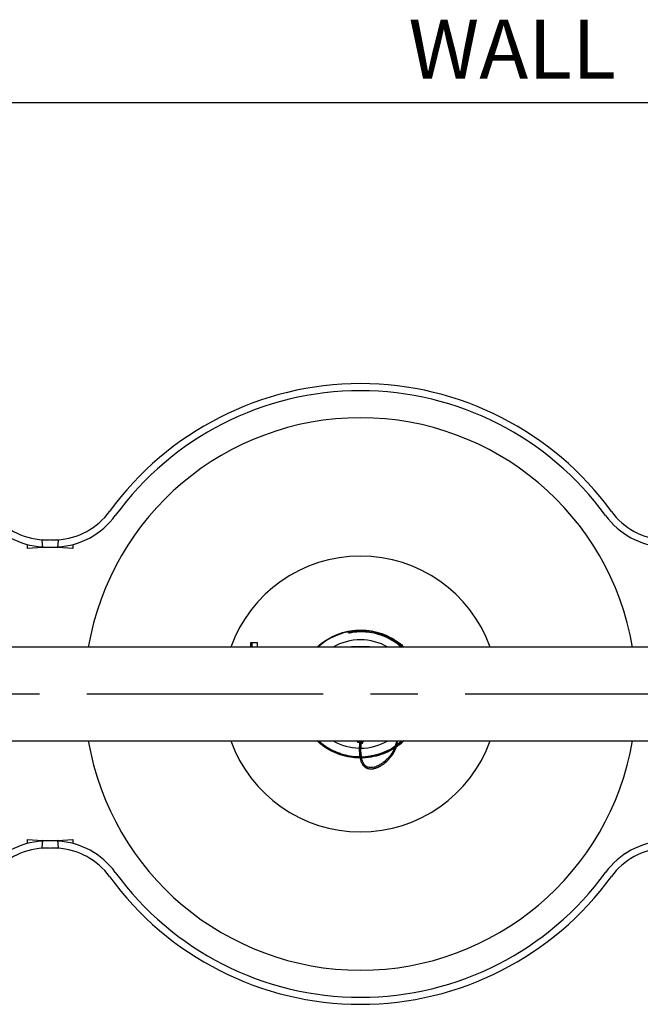
# Model space of a CAD drawing. Extents: x 0.9 to 31, y 3.7 to 20.8.
# Drawn here: x 6.4 to 7.7, y 15.4 to 17.5 of the extents above; entities that cross this region are included whole.
import ezdxf

# ---------------------------------------------------------------- set-up
doc = ezdxf.new("R2010")
doc.units = 0
doc.header["$MEASUREMENT"] = 0
doc.linetypes.add('CENTER', pattern=[0.4, 0.25, -0.05, 0.05, -0.05])
doc.linetypes.add('CENTERX2', pattern=[0.8, 0.5, -0.1, 0.1, -0.1])
doc.layers.get('0').update_dxf_attribs({"linetype": 'CONTINUOUS'})
for name, color, linetype in [('CEN', 5, 'CENTER'), ('DIM', 94, 'CONTINUOUS'), ('FORMAT', 7, 'CONTINUOUS')]:
    doc.layers.add(name, color=color, linetype=linetype)
doc.styles.add('SLDTEXTSTYLE0', font='TXT', dxfattribs={"width": 0.75})

msp = doc.modelspace()

# ---------------------------------------------------------------- linework, layer by layer
at = {"color": 7, "linetype": 'Continuous'}
for p, q in [((6.441026, 16.363557), (6.440591, 16.371859)), ((6.472233, 16.365193), (6.441026, 16.363557)), ((6.504125, 16.381885), (6.471448, 16.380172)), ((6.471448, 16.380172), (6.472233, 16.365193)), ((6.472233, 16.365193), (6.50491, 16.366905)), ((6.472642, 16.366905), (6.505319, 16.365193)), ((6.506104, 16.380172), (6.473427, 16.381885)), ((6.505319, 16.365193), (6.506104, 16.380172)), ((6.536526, 16.363557), (6.505319, 16.365193)), ((6.536961, 16.371859), (6.536526, 16.363557)), ((6.91278, 16.164002), (6.91278, 16.15466)), ((6.916079, 16.15466), (6.916078, 16.164002)), ((6.927176, 16.15466), (6.927176, 16.164002)), ((7.126981, 16.156424), (7.125218, 16.15466)), ((7.126981, 16.156424), (7.163071, 16.156424)), ((7.163071, 16.156424), (7.164834, 16.15466)), ((9.681825, 16.15466), (6.111352, 16.15466)), ((6.107866, 15.956744), (9.678339, 15.956744)), ((7.139054, 15.953996), (7.139054, 15.956744)), ((7.139054, 15.953996), (7.150701, 15.953996)), ((7.146128, 15.950715), (7.145986, 15.948637)), ((7.14606, 15.950715), (7.14606, 15.953996)), ((7.149013, 15.950715), (7.14606, 15.950715)), ((7.149013, 15.950715), (7.149013, 15.953996)), ((7.150701, 15.953996), (7.150701, 15.956744)), ((7.221299, 15.94809), (7.232501, 15.956744)), ((7.143885, 15.920877), (7.14685, 15.921101)), ((7.143897, 15.920938), (7.144128, 15.92019)), ((7.145564, 15.921798), (7.144923, 15.921773)), ((6.440591, 15.739545), (6.441026, 15.747847)), ((6.441026, 15.747847), (6.472233, 15.746211)), ((6.472233, 15.746211), (6.471448, 15.731232)), ((6.50491, 15.744499), (6.472233, 15.746211)), ((6.505319, 15.746211), (6.472642, 15.744499)), ((6.505319, 15.746211), (6.536526, 15.747847)), ((6.506104, 15.731232), (6.505319, 15.746211)), ((6.536526, 15.747847), (6.536961, 15.739545)), ((6.471448, 15.731232), (6.504125, 15.729519)), ((6.473427, 15.729519), (6.506104, 15.731232))]:
    msp.add_line(p, q, dxfattribs=at)
for centre, radius, start, end in [((7.145026, 16.055702), 0.656168, 36.036354, 143.963646), ((7.145026, 16.055702), 0.641168, 36.036354, 143.963646), ((7.145026, 16.055702), 0.58399, 9.755973, 170.244027), ((6.481059, 16.527518), 0.160833, 216.036354, 267), ((6.481059, 16.527518), 0.145833, 216.036354, 267), ((6.496493, 16.527518), 0.145833, 273, 323.963646), ((6.496493, 16.527518), 0.160833, 273, 323.963646), ((7.793559, 16.527518), 0.160833, 216.036354, 267), ((7.793559, 16.527518), 0.145833, 216.036354, 267), ((7.145026, 16.055702), 0.291667, 19.833362, 160.166638), ((7.145026, 16.055702), 0.114583, 90, 120.272641), ((7.145026, 16.055702), 0.114583, 59.727359, 90), ((7.145026, 16.055702), 0.58399, 189.755973, 270), ((7.145026, 16.055702), 0.291667, 199.833362, 270), ((7.145026, 16.055702), 0.114583, 239.727359, 268.769145), ((7.145026, 16.055702), 0.291667, 270, 340.166638), ((7.145026, 16.055702), 0.58399, 270, 350.244027), ((7.145026, 16.055702), 0.114583, 270.232123, 300.272641), ((6.481059, 15.583886), 0.160833, 93, 143.963646), ((6.496493, 15.583886), 0.160833, 36.036354, 87), ((7.793559, 15.583886), 0.160833, 93, 143.963646), ((6.481059, 15.583886), 0.145833, 93, 143.963646), ((6.496493, 15.583886), 0.145833, 36.036354, 87), ((7.793559, 15.583886), 0.145833, 93, 143.963646), ((7.145026, 16.055702), 0.641168, 216.036354, 323.963646), ((7.145026, 16.055702), 0.656168, 216.036354, 323.963646)]:
    msp.add_arc(centre, radius, start, end, dxfattribs=at)
for points, knots in [([(7.053591, 16.15466), (7.055025, 16.156137), (7.061625, 16.162933), (7.075798, 16.17228), (7.095922, 16.182374), (7.117703, 16.188768), (7.140342, 16.191482), (7.162876, 16.190411), (7.184899, 16.185618), (7.202386, 16.178682), (7.218676, 16.169546), (7.229505, 16.16239), (7.235782, 16.155818), (7.236888, 16.15466)], [0, 0, 0, 0, 0.030572226, 0.140673005, 0.2496347, 0.364716015, 0.475926551, 0.58713709, 0.6983476, 0.809557688, 0.865018429, 0.976228457, 1, 1, 1, 1]), ([(7.23522, 16.15466), (7.234335, 16.155575), (7.228287, 16.161829), (7.214652, 16.170782), (7.194788, 16.180878), (7.173337, 16.187272), (7.151187, 16.1901), (7.128873, 16.189196), (7.107005, 16.184646), (7.086297, 16.176443), (7.068904, 16.166462), (7.059614, 16.158079), (7.055826, 16.15466)], [0, 0, 0, 0, 0.019371152, 0.132426767, 0.245482376, 0.358427388, 0.471298705, 0.584169357, 0.69704, 0.809747898, 0.922420696, 1, 1, 1, 1]), ([(7.119474, 16.184857), (7.122431, 16.185408), (7.131314, 16.187064), (7.146524, 16.188016), (7.164722, 16.186737), (7.182701, 16.182909), (7.201004, 16.176178), (7.218265, 16.167054), (7.228387, 16.158496), (7.232924, 16.15466)], [0, 0, 0, 0, 0.07412554, 0.22264081, 0.37406133, 0.5225761, 0.67398387, 0.85386209, 1, 1, 1, 1]), ([(7.231618, 16.15466), (7.226384, 16.158932), (7.215407, 16.167889), (7.196049, 16.177663), (7.174892, 16.184604), (7.152826, 16.187698), (7.134173, 16.187375), (7.123178, 16.185491), (7.119474, 16.184857)], [0, 0, 0, 0, 0.16820564, 0.35272204, 0.53723843, 0.72175483, 0.90627123, 1, 1, 1, 1]), ([(6.916079, 16.164002), (6.915618, 16.164002), (6.914695, 16.164002), (6.913668, 16.164002), (6.91302, 16.164002), (6.91274, 16.164002), (6.912801, 16.164002), (6.91281, 16.164002)], [0, 0, 0, 0, 0.23835219, 0.4770181, 0.7160793, 0.95515583, 1, 1, 1, 1]), ([(6.927169, 16.164002), (6.927115, 16.164002), (6.927007, 16.164002), (6.926011, 16.164002), (6.924489, 16.164002), (6.922524, 16.164002), (6.920327, 16.164002), (6.918066, 16.164002), (6.916741, 16.164002), (6.916079, 16.164002)], [0, 0, 0, 0, 0.1398167, 0.2831004, 0.42607352, 0.56908943, 0.71246232, 0.85619402, 1, 1, 1, 1]), ([(7.14346, 15.920701), (7.138628, 15.920747), (7.126497, 15.920861), (7.107445, 15.925068), (7.086942, 15.932754), (7.068336, 15.943209), (7.057813, 15.952394), (7.05283, 15.956744)], [0, 0, 0, 0, 0.14491353, 0.36381905, 0.58122603, 0.80169885, 1, 1, 1, 1]), ([(7.143994, 15.921737), (7.142201, 15.921642), (7.133004, 15.921154), (7.116449, 15.923942), (7.095031, 15.930105), (7.075187, 15.940233), (7.061415, 15.949285), (7.055228, 15.955678), (7.054197, 15.956744)], [0, 0, 0, 0, 0.05450775, 0.27962444, 0.50474048, 0.72985389, 0.95496731, 1, 1, 1, 1]), ([(7.056577, 15.956744), (7.057326, 15.955998), (7.062559, 15.950794), (7.074025, 15.943082), (7.090696, 15.934006), (7.108639, 15.927668), (7.126409, 15.923818), (7.138193, 15.92346), (7.143649, 15.923294)], [0, 0, 0, 0, 0.03323498, 0.23206807, 0.43090115, 0.62973436, 0.82856972, 1, 1, 1, 1]), ([(7.143401, 15.953996), (7.142988, 15.949403), (7.142223, 15.940911), (7.142702, 15.929254), (7.143325, 15.922046), (7.144307, 15.919046), (7.14431, 15.919039)], [0, 0, 0, 0, 0.38899824, 0.71919498, 0.99932127, 1, 1, 1, 1]), ([(7.144294, 15.922202), (7.14414, 15.923438), (7.143656, 15.927324), (7.143947, 15.934498), (7.144722, 15.943879), (7.145596, 15.950497), (7.146059, 15.953996)], [0, 0, 0, 0, 0.12128011, 0.38123981, 0.67289886, 1, 1, 1, 1]), ([(7.14431, 15.919039), (7.145043, 15.916417), (7.146424, 15.911481), (7.149974, 15.905382), (7.155014, 15.900326), (7.162082, 15.897308), (7.170749, 15.89728), (7.179716, 15.8998), (7.188712, 15.904344), (7.197416, 15.910535), (7.205927, 15.918463), (7.213506, 15.927823), (7.218821, 15.938281), (7.221699, 15.947732), (7.222408, 15.954363), (7.222662, 15.956744)], [0, 0, 0, 0, 0.05774764, 0.10872339, 0.1556167, 0.22373353, 0.29497, 0.37216434, 0.45539152, 0.54311205, 0.63305599, 0.7403047, 0.84383686, 0.94391628, 1, 1, 1, 1]), ([(7.145986, 15.948637), (7.145757, 15.945935), (7.14521, 15.939454), (7.145483, 15.929839), (7.146759, 15.920487), (7.149033, 15.913015), (7.152182, 15.907369), (7.156433, 15.902808), (7.160083, 15.901525), (7.16213, 15.900805)], [0, 0, 0, 0, 0.14004864, 0.33580924, 0.49962373, 0.63730269, 0.75579917, 0.86307973, 1, 1, 1, 1]), ([(7.221466, 15.956744), (7.221135, 15.955328), (7.220134, 15.951052), (7.218334, 15.944832), (7.215625, 15.937645), (7.211769, 15.930406), (7.205923, 15.922522), (7.198945, 15.915422), (7.191613, 15.909572), (7.184775, 15.905251), (7.178195, 15.902185), (7.172051, 15.900411), (7.166089, 15.899874), (7.160701, 15.900683), (7.155887, 15.902839), (7.152675, 15.90489), (7.151234, 15.906802), (7.150843, 15.907322)], [0, 0, 0, 0, 0.03921908, 0.11844128, 0.18045062, 0.26691304, 0.36588434, 0.47654962, 0.56337735, 0.64369301, 0.71560852, 0.77894463, 0.83425316, 0.89720101, 0.93635516, 0.9826983, 1, 1, 1, 1]), ([(7.158529, 15.899456), (7.15896, 15.89918), (7.160461, 15.89822), (7.163211, 15.897572), (7.167445, 15.897098), (7.172784, 15.89763), (7.179293, 15.899515), (7.186251, 15.902779), (7.19343, 15.907396), (7.201075, 15.913747), (7.20832, 15.921452), (7.21434, 15.929786), (7.218287, 15.937003), (7.22118, 15.944065), (7.223009, 15.950048), (7.223249, 15.954863), (7.223343, 15.956744)], [0, 0, 0, 0, 0.01586641, 0.05517148, 0.08856039, 0.14955686, 0.21823487, 0.2955196, 0.38139022, 0.47426769, 0.5931001, 0.69954444, 0.79246839, 0.85884646, 0.94487532, 1, 1, 1, 1]), ([(7.237152, 15.956744), (7.234095, 15.953846), (7.229073, 15.949088), (7.22325, 15.94537), (7.220972, 15.943916)], [0, 0, 0, 0, 0.60890553, 1, 1, 1, 1]), ([(7.221262, 15.945007), (7.226383, 15.948354), (7.231747, 15.951859), (7.236045, 15.956532), (7.23624, 15.956744)], [0, 0, 0, 0, 0.95469815, 1, 1, 1, 1]), ([(7.234709, 15.956744), (7.23085, 15.952927), (7.226728, 15.948851), (7.221775, 15.945939), (7.221459, 15.945753)], [0, 0, 0, 0, 0.936253728, 1, 1, 1, 1]), ([(7.14471, 15.923232), (7.145226, 15.923199), (7.152185, 15.922756), (7.162832, 15.924207), (7.179954, 15.927511), (7.197237, 15.933658), (7.211427, 15.940373), (7.217864, 15.945427), (7.218541, 15.945959)], [0, 0, 0, 0, 0.01977756, 0.26671838, 0.40670055, 0.68704265, 0.9670791, 1, 1, 1, 1]), ([(7.217299, 15.941441), (7.216013, 15.940554), (7.208715, 15.935521), (7.193875, 15.92887), (7.172923, 15.922732), (7.15667, 15.920066), (7.147632, 15.920523), (7.145921, 15.92061)], [0, 0, 0, 0, 0.06211165, 0.35256964, 0.64020236, 0.93186295, 1, 1, 1, 1]), ([(7.218191, 15.943808), (7.213313, 15.940691), (7.202177, 15.933575), (7.182719, 15.926475), (7.163855, 15.922064), (7.152006, 15.921927), (7.147578, 15.921876)], [0, 0, 0, 0, 0.23088994, 0.52710645, 0.82331809, 1, 1, 1, 1]), ([(7.14502, 15.922918), (7.144912, 15.922829), (7.1447, 15.922653), (7.14433, 15.922295), (7.144004, 15.921863), (7.143844, 15.921383), (7.143881, 15.921076), (7.143898, 15.920935)], [0, 0, 0, 0, 0.15482195, 0.30451023, 0.57606358, 0.80631015, 1, 1, 1, 1]), ([(7.146816, 15.921315), (7.146782, 15.921435), (7.14671, 15.92169), (7.146416, 15.921973), (7.145973, 15.922163), (7.145507, 15.92231), (7.145246, 15.922394), (7.145114, 15.922436)], [0, 0, 0, 0, 0.215549371, 0.455414356, 0.719695463, 0.859071673, 1, 1, 1, 1]), ([(7.147365, 15.914508), (7.147412, 15.915579), (7.147513, 15.917902), (7.14706, 15.920119), (7.146816, 15.921313)], [0, 0, 0, 0, 0.461381817, 1, 1, 1, 1])]:
    msp.add_open_spline(points, degree=3, knots=knots, dxfattribs=at)
at = {"layer": 'CEN', "linetype": 'CENTERX2'}
msp.add_line((4.96609, 16.055702), (9.846168, 16.055702), dxfattribs=at)
at = {"layer": 'FORMAT'}
msp.add_line((9.701513, 17.305702), (5.043505, 17.305702), dxfattribs=at)

# ---------------------------------------------------------------- texts
at = {"layer": 'DIM', "insert": (7.246493, 17.481479), "char_height": 0.125, "attachment_point": 1, "style": 'SLDTEXTSTYLE0'}
msp.add_mtext('WALL', dxfattribs=at)

doc.saveas('drawing.dxf')
